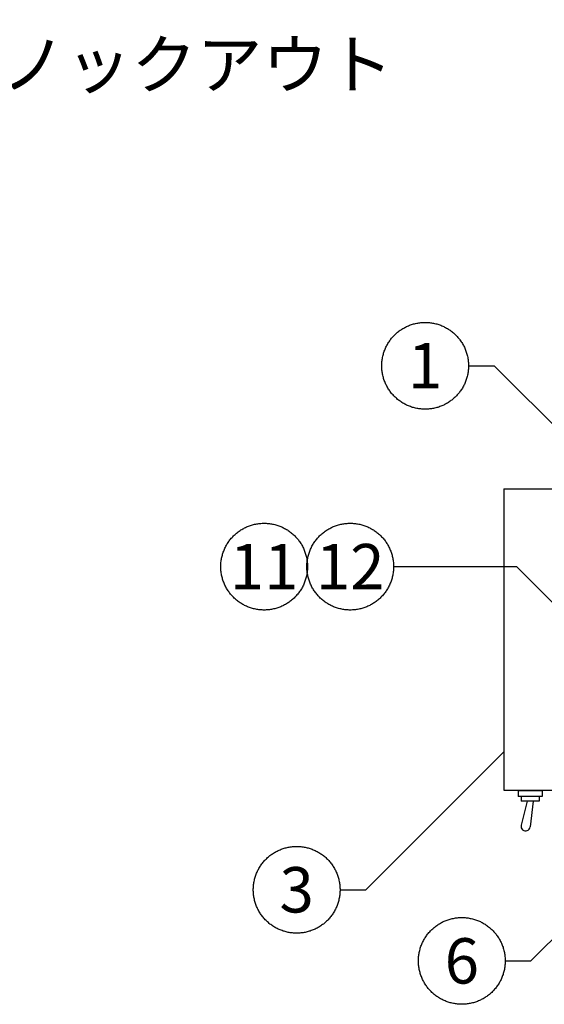
# Model space of a CAD drawing. Extents: x -3213 to 2971, y -4523 to -474.
# Drawn here: x 59 to 407, y -3284 to -2630 of the extents above; entities that cross this region are included whole.
import ezdxf
from ezdxf.enums import TextEntityAlignment as Align

# ---------------------------------------------------------------- set-up
doc = ezdxf.new("R2010")
doc.units = 0
doc.header["$LTSCALE"] = 15
doc.layers.add('__', color=7, linetype='CONTINUOUS')
doc.layers.add('OBJECT', color=7, linetype='CONTINUOUS')
doc.styles.add('________', font='txt')
doc.styles.add('YUGOTHIC_MEDIUM', font='txt', dxfattribs={"bigfont": 'YuGothic Medium'})

# ---------------------------------------------------------------- blocks, each defined once
blk = doc.blocks.new('____-4')
at = {"layer": '__', "color": 4, "linetype": 'CONTINUOUS'}
for p, q in [((-233.67, -3640.79), (-486.48, -3387.13)), ((-134.67, -3640.79), (-233.67, -3640.79))]:
    blk.add_line(p, q, dxfattribs=at)
at = {"layer": '__', "color": 4, "style": 'YUGOTHIC_MEDIUM'}
blk.add_text('□156ノックアウト', height=31.86, dxfattribs=at).set_placement((-133.48, -3613.87), align=Align.TOP_LEFT)
blk = doc.blocks.new('____-29')
at = {"layer": '__', "color": 4, "linetype": 'CONTINUOUS'}
for p, q in [((307.37, -3556.79), (356.87, -3556.79)), ((356.87, -3556.79), (561.52, -3761.44))]:
    blk.add_line(p, q, dxfattribs=at)
at = {"layer": '__', "color": 4, "style": 'YUGOTHIC_MEDIUM'}
blk.add_text('前幕板(別売)', height=31.86, dxfattribs=at).set_placement((57.69, -3529.87), align=Align.TOP_LEFT)
blk = doc.blocks.new('____-34')
at = {"layer": '__', "color": 4, "linetype": 'CONTINUOUS'}
for p, q in [((334.61, -4224.65), (550.42, -4008.84)), ((317.28, -4224.65), (334.61, -4224.65))]:
    blk.add_line(p, q, dxfattribs=at)
blk = doc.blocks.new('____-35')
at = {"layer": '__', "color": 4, "linetype": 'CONTINUOUS', "flags": 128}
blk.add_lwpolyline([(317.51, -4224.65), (317.5, -4225.35), (317.47, -4226.06), (317.43, -4226.77), (317.37, -4227.47), (317.29, -4228.17), (317.2, -4228.87), (317.08, -4229.57), (316.95, -4230.27), (316.81, -4230.96), (316.64, -4231.64), (316.46, -4232.33), (316.27, -4233.01), (316.05, -4233.68), (315.82, -4234.35), (315.58, -4235.01), (315.31, -4235.67), (315.04, -4236.32), (314.74, -4236.96), (314.43, -4237.6), (314.11, -4238.22), (313.77, -4238.84), (313.41, -4239.45), (313.04, -4240.05), (312.65, -4240.65), (312.25, -4241.23), (311.84, -4241.8), (311.41, -4242.37), (310.97, -4242.92), (310.51, -4243.46), (310.05, -4243.99), (309.57, -4244.51), (309.07, -4245.01), (308.57, -4245.51), (308.05, -4245.99), (307.52, -4246.45), (306.98, -4246.91), (306.43, -4247.35), (305.86, -4247.78), (305.29, -4248.19), (304.71, -4248.59), (304.11, -4248.98), (303.51, -4249.35), (302.9, -4249.71), (302.28, -4250.05), (301.66, -4250.37), (301.02, -4250.68), (300.38, -4250.98), (299.73, -4251.25), (299.07, -4251.52), (298.41, -4251.76), (297.74, -4251.99), (297.07, -4252.21), (296.39, -4252.4), (295.7, -4252.58), (295.02, -4252.75), (294.33, -4252.89), (293.63, -4253.02), (292.93, -4253.14), (292.23, -4253.23), (291.53, -4253.31), (290.83, -4253.37), (290.12, -4253.41), (289.41, -4253.44), (288.71, -4253.45), (288, -4253.44), (287.29, -4253.41), (286.59, -4253.37), (285.88, -4253.31), (285.18, -4253.23), (284.48, -4253.14), (283.78, -4253.02), (283.09, -4252.89), (282.4, -4252.75), (281.71, -4252.58), (281.03, -4252.4), (280.35, -4252.21), (279.67, -4251.99), (279, -4251.76), (278.34, -4251.52), (277.69, -4251.25), (277.04, -4250.98), (276.39, -4250.68), (275.76, -4250.37), (275.13, -4250.05), (274.51, -4249.71), (273.9, -4249.35), (273.3, -4248.98), (272.71, -4248.59), (272.12, -4248.19), (271.55, -4247.78), (270.99, -4247.35), (270.44, -4246.91), (269.9, -4246.45), (269.37, -4245.99), (268.85, -4245.51), (268.34, -4245.01), (267.85, -4244.51), (267.37, -4243.99), (266.9, -4243.46), (266.44, -4242.92), (266, -4242.37), (265.57, -4241.8), (265.16, -4241.23), (264.76, -4240.65), (264.37, -4240.05), (264, -4239.45), (263.65, -4238.84), (263.31, -4238.22), (262.98, -4237.6), (262.67, -4236.96), (262.38, -4236.32), (262.1, -4235.67), (261.84, -4235.01), (261.59, -4234.35), (261.36, -4233.68), (261.15, -4233.01), (260.95, -4232.33), (260.77, -4231.64), (260.61, -4230.96), (260.46, -4230.27), (260.33, -4229.57), (260.22, -4228.87), (260.12, -4228.17), (260.05, -4227.47), (259.98, -4226.77), (259.94, -4226.06), (259.92, -4225.35), (259.91, -4224.65), (259.92, -4223.94), (259.94, -4223.23), (259.98, -4222.53), (260.05, -4221.82), (260.12, -4221.12), (260.22, -4220.42), (260.33, -4219.72), (260.46, -4219.03), (260.61, -4218.34), (260.77, -4217.65), (260.95, -4216.97), (261.15, -4216.29), (261.36, -4215.61), (261.59, -4214.94), (261.84, -4214.28), (262.1, -4213.63), (262.38, -4212.98), (262.67, -4212.33), (262.98, -4211.7), (263.31, -4211.07), (263.65, -4210.45), (264, -4209.84), (264.37, -4209.24), (264.76, -4208.65), (265.16, -4208.06), (265.57, -4207.49), (266, -4206.93), (266.44, -4206.38), (266.9, -4205.84), (267.37, -4205.31), (267.85, -4204.79), (268.34, -4204.28), (268.85, -4203.79), (269.37, -4203.31), (269.9, -4202.84), (270.44, -4202.38), (270.99, -4201.94), (271.55, -4201.51), (272.12, -4201.1), (272.71, -4200.7), (273.3, -4200.32), (273.9, -4199.94), (274.51, -4199.59), (275.13, -4199.25), (275.76, -4198.92), (276.39, -4198.61), (277.04, -4198.32), (277.69, -4198.04), (278.34, -4197.78), (279, -4197.53), (279.67, -4197.3), (280.35, -4197.09), (281.03, -4196.89), (281.71, -4196.71), (282.4, -4196.55), (283.09, -4196.4), (283.78, -4196.27), (284.48, -4196.16), (285.18, -4196.06), (285.88, -4195.99), (286.59, -4195.92), (287.29, -4195.88), (288, -4195.86), (288.71, -4195.85), (289.41, -4195.86), (290.12, -4195.88), (290.83, -4195.92), (291.53, -4195.99), (292.23, -4196.06), (292.93, -4196.16), (293.63, -4196.27), (294.33, -4196.4), (295.02, -4196.55), (295.7, -4196.71), (296.39, -4196.89), (297.07, -4197.09), (297.74, -4197.3), (298.41, -4197.53), (299.07, -4197.78), (299.73, -4198.04), (300.38, -4198.32), (301.02, -4198.61), (301.66, -4198.92), (302.28, -4199.25), (302.9, -4199.59), (303.51, -4199.94), (304.11, -4200.32), (304.71, -4200.7), (305.29, -4201.1), (305.86, -4201.51), (306.43, -4201.94), (306.98, -4202.38), (307.52, -4202.84), (308.05, -4203.31), (308.57, -4203.79), (309.07, -4204.28), (309.57, -4204.79), (310.05, -4205.31), (310.51, -4205.84), (310.97, -4206.38), (311.41, -4206.93), (311.84, -4207.49), (312.25, -4208.06), (312.65, -4208.65), (313.04, -4209.24), (313.41, -4209.84), (313.77, -4210.45), (314.11, -4211.07), (314.43, -4211.7), (314.74, -4212.33), (315.04, -4212.98), (315.31, -4213.63), (315.58, -4214.28), (315.82, -4214.94), (316.05, -4215.61), (316.27, -4216.29), (316.46, -4216.97), (316.64, -4217.65), (316.81, -4218.34), (316.95, -4219.03), (317.08, -4219.72), (317.2, -4220.42), (317.29, -4221.12), (317.37, -4221.82), (317.43, -4222.53), (317.47, -4223.23), (317.5, -4223.94)], close=True, dxfattribs=at)
at = {"layer": '__', "color": 7, "style": '________'}
blk.add_text('6', height=30.1, dxfattribs=at).set_placement((288.71, -4224.65), align=Align.MIDDLE_CENTER)
blk = doc.blocks.new('____-36')
at = {"layer": '__', "color": 4}
blk.add_blockref('____-35', (0, 0), dxfattribs=at)
blk = doc.blocks.new('____-37')
at = {"layer": '__', "color": 4, "linetype": 'CONTINUOUS'}
for p, q in [((224.96, -4177.46), (316.52, -4085.9)), ((207.62, -4177.46), (224.96, -4177.46))]:
    blk.add_line(p, q, dxfattribs=at)
blk = doc.blocks.new('____-38')
at = {"layer": '__', "color": 4, "linetype": 'CONTINUOUS'}
for p, q in [((292.93, -3829.75), (310.26, -3829.75)), ((310.26, -3829.75), (401.83, -3921.31))]:
    blk.add_line(p, q, dxfattribs=at)
blk = doc.blocks.new('____-39')
at = {"layer": '__', "color": 4, "linetype": 'CONTINUOUS', "flags": 128}
blk.add_lwpolyline([(293.15, -3829.75), (293.14, -3830.45), (293.12, -3831.16), (293.07, -3831.87), (293.01, -3832.57), (292.93, -3833.27), (292.84, -3833.97), (292.73, -3834.67), (292.6, -3835.37), (292.45, -3836.06), (292.29, -3836.74), (292.11, -3837.43), (291.91, -3838.11), (291.7, -3838.78), (291.47, -3839.45), (291.22, -3840.11), (290.96, -3840.77), (290.68, -3841.42), (290.39, -3842.06), (290.08, -3842.7), (289.75, -3843.32), (289.41, -3843.94), (289.05, -3844.55), (288.68, -3845.15), (288.3, -3845.75), (287.9, -3846.33), (287.48, -3846.9), (287.06, -3847.47), (286.61, -3848.02), (286.16, -3848.56), (285.69, -3849.09), (285.21, -3849.61), (284.72, -3850.11), (284.21, -3850.6), (283.69, -3851.09), (283.16, -3851.55), (282.62, -3852.01), (282.07, -3852.45), (281.51, -3852.88), (280.93, -3853.29), (280.35, -3853.69), (279.76, -3854.08), (279.16, -3854.45), (278.55, -3854.81), (277.93, -3855.15), (277.3, -3855.47), (276.66, -3855.78), (276.02, -3856.08), (275.37, -3856.35), (274.72, -3856.62), (274.05, -3856.86), (273.39, -3857.09), (272.71, -3857.31), (272.03, -3857.5), (271.35, -3857.68), (270.66, -3857.85), (269.97, -3857.99), (269.27, -3858.12), (268.58, -3858.23), (267.88, -3858.33), (267.17, -3858.41), (266.47, -3858.47), (265.76, -3858.51), (265.06, -3858.54), (264.35, -3858.55), (263.64, -3858.54), (262.94, -3858.51), (262.23, -3858.47), (261.53, -3858.41), (260.83, -3858.33), (260.13, -3858.23), (259.43, -3858.12), (258.73, -3857.99), (258.04, -3857.85), (257.35, -3857.68), (256.67, -3857.5), (255.99, -3857.31), (255.32, -3857.09), (254.65, -3856.86), (253.99, -3856.62), (253.33, -3856.35), (252.68, -3856.08), (252.04, -3855.78), (251.4, -3855.47), (250.77, -3855.15), (250.16, -3854.81), (249.54, -3854.45), (248.94, -3854.08), (248.35, -3853.69), (247.77, -3853.29), (247.19, -3852.88), (246.63, -3852.45), (246.08, -3852.01), (245.54, -3851.55), (245.01, -3851.09), (244.49, -3850.6), (243.99, -3850.11), (243.49, -3849.61), (243.01, -3849.09), (242.54, -3848.56), (242.09, -3848.02), (241.65, -3847.47), (241.22, -3846.9), (240.8, -3846.33), (240.4, -3845.75), (240.02, -3845.15), (239.65, -3844.55), (239.29, -3843.94), (238.95, -3843.32), (238.63, -3842.7), (238.32, -3842.06), (238.02, -3841.42), (237.74, -3840.77), (237.48, -3840.11), (237.23, -3839.45), (237, -3838.78), (236.79, -3838.11), (236.59, -3837.43), (236.41, -3836.74), (236.25, -3836.06), (236.1, -3835.37), (235.98, -3834.67), (235.86, -3833.97), (235.77, -3833.27), (235.69, -3832.57), (235.63, -3831.87), (235.59, -3831.16), (235.56, -3830.45), (235.55, -3829.75), (235.56, -3829.04), (235.59, -3828.33), (235.63, -3827.63), (235.69, -3826.92), (235.77, -3826.22), (235.86, -3825.52), (235.98, -3824.82), (236.1, -3824.13), (236.25, -3823.44), (236.41, -3822.75), (236.59, -3822.07), (236.79, -3821.39), (237, -3820.71), (237.23, -3820.04), (237.48, -3819.38), (237.74, -3818.73), (238.02, -3818.08), (238.32, -3817.43), (238.63, -3816.8), (238.95, -3816.17), (239.29, -3815.55), (239.65, -3814.94), (240.02, -3814.34), (240.4, -3813.75), (240.8, -3813.16), (241.22, -3812.59), (241.65, -3812.03), (242.09, -3811.48), (242.54, -3810.94), (243.01, -3810.41), (243.49, -3809.89), (243.99, -3809.38), (244.49, -3808.89), (245.01, -3808.41), (245.54, -3807.94), (246.08, -3807.48), (246.63, -3807.04), (247.19, -3806.61), (247.77, -3806.2), (248.35, -3805.8), (248.94, -3805.41), (249.54, -3805.04), (250.16, -3804.69), (250.77, -3804.35), (251.4, -3804.02), (252.04, -3803.71), (252.68, -3803.42), (253.33, -3803.14), (253.99, -3802.88), (254.65, -3802.63), (255.32, -3802.4), (255.99, -3802.19), (256.67, -3801.99), (257.35, -3801.81), (258.04, -3801.65), (258.73, -3801.5), (259.43, -3801.37), (260.13, -3801.26), (260.83, -3801.16), (261.53, -3801.09), (262.23, -3801.02), (262.94, -3800.98), (263.64, -3800.96), (264.35, -3800.95), (265.06, -3800.96), (265.76, -3800.98), (266.47, -3801.02), (267.17, -3801.09), (267.88, -3801.16), (268.58, -3801.26), (269.27, -3801.37), (269.97, -3801.5), (270.66, -3801.65), (271.35, -3801.81), (272.03, -3801.99), (272.71, -3802.19), (273.39, -3802.4), (274.05, -3802.63), (274.72, -3802.88), (275.37, -3803.14), (276.02, -3803.42), (276.66, -3803.71), (277.3, -3804.02), (277.93, -3804.35), (278.55, -3804.69), (279.16, -3805.04), (279.76, -3805.41), (280.35, -3805.8), (280.93, -3806.2), (281.51, -3806.61), (282.07, -3807.04), (282.62, -3807.48), (283.16, -3807.94), (283.69, -3808.41), (284.21, -3808.89), (284.72, -3809.38), (285.21, -3809.89), (285.69, -3810.41), (286.16, -3810.94), (286.61, -3811.48), (287.06, -3812.03), (287.48, -3812.59), (287.9, -3813.16), (288.3, -3813.75), (288.68, -3814.34), (289.05, -3814.94), (289.41, -3815.55), (289.75, -3816.17), (290.08, -3816.8), (290.39, -3817.43), (290.68, -3818.08), (290.96, -3818.73), (291.22, -3819.38), (291.47, -3820.04), (291.7, -3820.71), (291.91, -3821.39), (292.11, -3822.07), (292.29, -3822.75), (292.45, -3823.44), (292.6, -3824.13), (292.73, -3824.82), (292.84, -3825.52), (292.93, -3826.22), (293.01, -3826.92), (293.07, -3827.63), (293.12, -3828.33), (293.14, -3829.04)], close=True, dxfattribs=at)
at = {"layer": '__', "color": 7, "style": '________'}
blk.add_text('1', height=30.1, dxfattribs=at).set_placement((264.35, -3829.75), align=Align.MIDDLE_CENTER)
blk = doc.blocks.new('____-40')
at = {"layer": '__', "color": 4}
blk.add_blockref('____-39', (0, 0), dxfattribs=at)
blk = doc.blocks.new('____-41')
at = {"layer": '__', "color": 4, "linetype": 'CONTINUOUS'}
for p, q in [((243.17, -3963.01), (324.96, -3963.01)), ((324.96, -3963.01), (416.52, -4054.58))]:
    blk.add_line(p, q, dxfattribs=at)
blk = doc.blocks.new('____-42')
at = {"layer": '__', "color": 4, "linetype": 'CONTINUOUS', "flags": 128}
blk.add_lwpolyline([(186.24, -3963.01), (186.24, -3963.72), (186.21, -3964.42), (186.17, -3965.13), (186.11, -3965.83), (186.03, -3966.54), (185.93, -3967.24), (185.82, -3967.93), (185.69, -3968.63), (185.55, -3969.32), (185.38, -3970.01), (185.2, -3970.69), (185, -3971.37), (184.79, -3972.04), (184.56, -3972.71), (184.32, -3973.38), (184.05, -3974.03), (183.77, -3974.68), (183.48, -3975.32), (183.17, -3975.96), (182.84, -3976.59), (182.5, -3977.21), (182.15, -3977.82), (181.78, -3978.42), (181.39, -3979.01), (180.99, -3979.59), (180.58, -3980.17), (180.15, -3980.73), (179.71, -3981.28), (179.25, -3981.82), (178.78, -3982.35), (178.3, -3982.87), (177.81, -3983.37), (177.3, -3983.87), (176.79, -3984.35), (176.26, -3984.82), (175.72, -3985.27), (175.16, -3985.71), (174.6, -3986.14), (174.03, -3986.56), (173.45, -3986.96), (172.85, -3987.34), (172.25, -3987.71), (171.64, -3988.07), (171.02, -3988.41), (170.39, -3988.74), (169.76, -3989.05), (169.12, -3989.34), (168.47, -3989.62), (167.81, -3989.88), (167.15, -3990.13), (166.48, -3990.36), (165.81, -3990.57), (165.13, -3990.77), (164.44, -3990.95), (163.75, -3991.11), (163.06, -3991.26), (162.37, -3991.39), (161.67, -3991.5), (160.97, -3991.59), (160.27, -3991.67), (159.56, -3991.73), (158.86, -3991.78), (158.15, -3991.8), (157.44, -3991.81), (156.74, -3991.8), (156.03, -3991.78), (155.33, -3991.73), (154.62, -3991.67), (153.92, -3991.59), (153.22, -3991.5), (152.52, -3991.39), (151.83, -3991.26), (151.13, -3991.11), (150.45, -3990.95), (149.76, -3990.77), (149.08, -3990.57), (148.41, -3990.36), (147.74, -3990.13), (147.08, -3989.88), (146.42, -3989.62), (145.77, -3989.34), (145.13, -3989.05), (144.5, -3988.74), (143.87, -3988.41), (143.25, -3988.07), (142.64, -3987.71), (142.04, -3987.34), (141.44, -3986.96), (140.86, -3986.56), (140.29, -3986.14), (139.73, -3985.71), (139.17, -3985.27), (138.63, -3984.82), (138.1, -3984.35), (137.59, -3983.87), (137.08, -3983.37), (136.59, -3982.87), (136.11, -3982.35), (135.64, -3981.82), (135.18, -3981.28), (134.74, -3980.73), (134.31, -3980.17), (133.9, -3979.59), (133.5, -3979.01), (133.11, -3978.42), (132.74, -3977.82), (132.39, -3977.21), (132.05, -3976.59), (131.72, -3975.96), (131.41, -3975.32), (131.12, -3974.68), (130.84, -3974.03), (130.57, -3973.38), (130.33, -3972.71), (130.1, -3972.04), (129.88, -3971.37), (129.69, -3970.69), (129.51, -3970.01), (129.34, -3969.32), (129.2, -3968.63), (129.07, -3967.93), (128.96, -3967.24), (128.86, -3966.54), (128.78, -3965.83), (128.72, -3965.13), (128.68, -3964.42), (128.65, -3963.72), (128.64, -3963.01), (128.65, -3962.3), (128.68, -3961.6), (128.72, -3960.89), (128.78, -3960.19), (128.86, -3959.48), (128.96, -3958.78), (129.07, -3958.09), (129.2, -3957.39), (129.34, -3956.7), (129.51, -3956.01), (129.69, -3955.33), (129.88, -3954.65), (130.1, -3953.98), (130.33, -3953.31), (130.57, -3952.65), (130.84, -3951.99), (131.12, -3951.34), (131.41, -3950.7), (131.72, -3950.06), (132.05, -3949.43), (132.39, -3948.81), (132.74, -3948.2), (133.11, -3947.6), (133.5, -3947.01), (133.9, -3946.43), (134.31, -3945.85), (134.74, -3945.29), (135.18, -3944.74), (135.64, -3944.2), (136.11, -3943.67), (136.59, -3943.15), (137.08, -3942.65), (137.59, -3942.15), (138.1, -3941.67), (138.63, -3941.2), (139.17, -3940.75), (139.73, -3940.31), (140.29, -3939.88), (140.86, -3939.46), (141.44, -3939.06), (142.04, -3938.68), (142.64, -3938.31), (143.25, -3937.95), (143.87, -3937.61), (144.5, -3937.29), (145.13, -3936.98), (145.77, -3936.68), (146.42, -3936.4), (147.08, -3936.14), (147.74, -3935.89), (148.41, -3935.66), (149.08, -3935.45), (149.76, -3935.25), (150.45, -3935.07), (151.13, -3934.91), (151.83, -3934.76), (152.52, -3934.63), (153.22, -3934.52), (153.92, -3934.43), (154.62, -3934.35), (155.33, -3934.29), (156.03, -3934.24), (156.74, -3934.22), (157.44, -3934.21), (158.15, -3934.22), (158.86, -3934.24), (159.56, -3934.29), (160.27, -3934.35), (160.97, -3934.43), (161.67, -3934.52), (162.37, -3934.63), (163.06, -3934.76), (163.75, -3934.91), (164.44, -3935.07), (165.13, -3935.25), (165.81, -3935.45), (166.48, -3935.66), (167.15, -3935.89), (167.81, -3936.14), (168.47, -3936.4), (169.12, -3936.68), (169.76, -3936.98), (170.39, -3937.29), (171.02, -3937.61), (171.64, -3937.95), (172.25, -3938.31), (172.85, -3938.68), (173.45, -3939.06), (174.03, -3939.46), (174.6, -3939.88), (175.16, -3940.31), (175.72, -3940.75), (176.26, -3941.2), (176.79, -3941.67), (177.3, -3942.15), (177.81, -3942.65), (178.3, -3943.15), (178.78, -3943.67), (179.25, -3944.2), (179.71, -3944.74), (180.15, -3945.29), (180.58, -3945.85), (180.99, -3946.43), (181.39, -3947.01), (181.78, -3947.6), (182.15, -3948.2), (182.5, -3948.81), (182.84, -3949.43), (183.17, -3950.06), (183.48, -3950.7), (183.77, -3951.34), (184.05, -3951.99), (184.32, -3952.65), (184.56, -3953.31), (184.79, -3953.98), (185, -3954.65), (185.2, -3955.33), (185.38, -3956.01), (185.55, -3956.7), (185.69, -3957.39), (185.82, -3958.09), (185.93, -3958.78), (186.03, -3959.48), (186.11, -3960.19), (186.17, -3960.89), (186.21, -3961.6), (186.24, -3962.3)], close=True, dxfattribs=at)
at = {"layer": '__', "color": 7, "style": '________'}
blk.add_text('11', height=30.096, dxfattribs=at).set_placement((157.44, -3963.01), align=Align.MIDDLE_CENTER)
blk = doc.blocks.new('____-43')
at = {"layer": '__', "color": 4}
blk.add_blockref('____-42', (0, 0), dxfattribs=at)
blk = doc.blocks.new('____-44')
at = {"layer": '__', "color": 4, "linetype": 'CONTINUOUS', "flags": 128}
blk.add_lwpolyline([(243.39, -3963.01), (243.39, -3963.72), (243.36, -3964.42), (243.32, -3965.13), (243.26, -3965.83), (243.18, -3966.54), (243.08, -3967.24), (242.97, -3967.93), (242.84, -3968.63), (242.7, -3969.32), (242.53, -3970.01), (242.35, -3970.69), (242.15, -3971.37), (241.94, -3972.04), (241.71, -3972.71), (241.47, -3973.38), (241.2, -3974.03), (240.92, -3974.68), (240.63, -3975.32), (240.32, -3975.96), (239.99, -3976.59), (239.65, -3977.21), (239.3, -3977.82), (238.93, -3978.42), (238.54, -3979.01), (238.14, -3979.59), (237.73, -3980.17), (237.3, -3980.73), (236.86, -3981.28), (236.4, -3981.82), (235.93, -3982.35), (235.45, -3982.87), (234.96, -3983.37), (234.45, -3983.87), (233.94, -3984.35), (233.41, -3984.82), (232.87, -3985.27), (232.31, -3985.71), (231.75, -3986.14), (231.18, -3986.56), (230.6, -3986.96), (230, -3987.34), (229.4, -3987.71), (228.79, -3988.07), (228.17, -3988.41), (227.54, -3988.74), (226.91, -3989.05), (226.27, -3989.34), (225.62, -3989.62), (224.96, -3989.88), (224.3, -3990.13), (223.63, -3990.36), (222.96, -3990.57), (222.28, -3990.77), (221.59, -3990.95), (220.9, -3991.11), (220.21, -3991.26), (219.52, -3991.39), (218.82, -3991.5), (218.12, -3991.59), (217.42, -3991.67), (216.71, -3991.73), (216.01, -3991.78), (215.3, -3991.8), (214.59, -3991.81), (213.89, -3991.8), (213.18, -3991.78), (212.48, -3991.73), (211.77, -3991.67), (211.07, -3991.59), (210.37, -3991.5), (209.67, -3991.39), (208.98, -3991.26), (208.28, -3991.11), (207.6, -3990.95), (206.91, -3990.77), (206.23, -3990.57), (205.56, -3990.36), (204.89, -3990.13), (204.23, -3989.88), (203.57, -3989.62), (202.92, -3989.34), (202.28, -3989.05), (201.65, -3988.74), (201.02, -3988.41), (200.4, -3988.07), (199.79, -3987.71), (199.19, -3987.34), (198.59, -3986.96), (198.01, -3986.56), (197.44, -3986.14), (196.88, -3985.71), (196.32, -3985.27), (195.78, -3984.82), (195.25, -3984.35), (194.74, -3983.87), (194.23, -3983.37), (193.74, -3982.87), (193.26, -3982.35), (192.79, -3981.82), (192.33, -3981.28), (191.89, -3980.73), (191.46, -3980.17), (191.05, -3979.59), (190.65, -3979.01), (190.26, -3978.42), (189.89, -3977.82), (189.54, -3977.21), (189.2, -3976.59), (188.87, -3975.96), (188.56, -3975.32), (188.27, -3974.68), (187.99, -3974.03), (187.72, -3973.38), (187.48, -3972.71), (187.25, -3972.04), (187.03, -3971.37), (186.84, -3970.69), (186.66, -3970.01), (186.49, -3969.32), (186.35, -3968.63), (186.22, -3967.93), (186.11, -3967.24), (186.01, -3966.54), (185.93, -3965.83), (185.87, -3965.13), (185.83, -3964.42), (185.8, -3963.72), (185.79, -3963.01), (185.8, -3962.3), (185.83, -3961.6), (185.87, -3960.89), (185.93, -3960.19), (186.01, -3959.48), (186.11, -3958.78), (186.22, -3958.09), (186.35, -3957.39), (186.49, -3956.7), (186.66, -3956.01), (186.84, -3955.33), (187.03, -3954.65), (187.25, -3953.98), (187.48, -3953.31), (187.72, -3952.65), (187.99, -3951.99), (188.27, -3951.34), (188.56, -3950.7), (188.87, -3950.06), (189.2, -3949.43), (189.54, -3948.81), (189.89, -3948.2), (190.26, -3947.6), (190.65, -3947.01), (191.05, -3946.43), (191.46, -3945.85), (191.89, -3945.29), (192.33, -3944.74), (192.79, -3944.2), (193.26, -3943.67), (193.74, -3943.15), (194.23, -3942.65), (194.74, -3942.15), (195.25, -3941.67), (195.78, -3941.2), (196.32, -3940.75), (196.88, -3940.31), (197.44, -3939.88), (198.01, -3939.46), (198.59, -3939.06), (199.19, -3938.68), (199.79, -3938.31), (200.4, -3937.95), (201.02, -3937.61), (201.65, -3937.29), (202.28, -3936.98), (202.92, -3936.68), (203.57, -3936.4), (204.23, -3936.14), (204.89, -3935.89), (205.56, -3935.66), (206.23, -3935.45), (206.91, -3935.25), (207.6, -3935.07), (208.28, -3934.91), (208.98, -3934.76), (209.67, -3934.63), (210.37, -3934.52), (211.07, -3934.43), (211.77, -3934.35), (212.48, -3934.29), (213.18, -3934.24), (213.89, -3934.22), (214.59, -3934.21), (215.3, -3934.22), (216.01, -3934.24), (216.71, -3934.29), (217.42, -3934.35), (218.12, -3934.43), (218.82, -3934.52), (219.52, -3934.63), (220.21, -3934.76), (220.9, -3934.91), (221.59, -3935.07), (222.28, -3935.25), (222.96, -3935.45), (223.63, -3935.66), (224.3, -3935.89), (224.96, -3936.14), (225.62, -3936.4), (226.27, -3936.68), (226.91, -3936.98), (227.54, -3937.29), (228.17, -3937.61), (228.79, -3937.95), (229.4, -3938.31), (230, -3938.68), (230.6, -3939.06), (231.18, -3939.46), (231.75, -3939.88), (232.31, -3940.31), (232.87, -3940.75), (233.41, -3941.2), (233.94, -3941.67), (234.45, -3942.15), (234.96, -3942.65), (235.45, -3943.15), (235.93, -3943.67), (236.4, -3944.2), (236.86, -3944.74), (237.3, -3945.29), (237.73, -3945.85), (238.14, -3946.43), (238.54, -3947.01), (238.93, -3947.6), (239.3, -3948.2), (239.65, -3948.81), (239.99, -3949.43), (240.32, -3950.06), (240.63, -3950.7), (240.92, -3951.34), (241.2, -3951.99), (241.47, -3952.65), (241.71, -3953.31), (241.94, -3953.98), (242.15, -3954.65), (242.35, -3955.33), (242.53, -3956.01), (242.7, -3956.7), (242.84, -3957.39), (242.97, -3958.09), (243.08, -3958.78), (243.18, -3959.48), (243.26, -3960.19), (243.32, -3960.89), (243.36, -3961.6), (243.39, -3962.3)], close=True, dxfattribs=at)
at = {"layer": '__', "color": 7, "style": '________'}
blk.add_text('12', height=30.096, dxfattribs=at).set_placement((214.59, -3963.01), align=Align.MIDDLE_CENTER)
blk = doc.blocks.new('____-45')
at = {"layer": '__', "color": 4}
blk.add_blockref('____-44', (0, 0), dxfattribs=at)
blk = doc.blocks.new('____-50')
at = {"layer": '__', "color": 4, "linetype": 'CONTINUOUS', "flags": 128}
blk.add_lwpolyline([(207.85, -4177.46), (207.84, -4178.17), (207.81, -4178.88), (207.77, -4179.58), (207.71, -4180.29), (207.63, -4180.99), (207.54, -4181.69), (207.42, -4182.39), (207.29, -4183.08), (207.15, -4183.77), (206.98, -4184.46), (206.8, -4185.15), (206.61, -4185.82), (206.39, -4186.5), (206.16, -4187.17), (205.92, -4187.83), (205.65, -4188.49), (205.38, -4189.14), (205.08, -4189.78), (204.77, -4190.41), (204.45, -4191.04), (204.11, -4191.66), (203.75, -4192.27), (203.38, -4192.87), (202.99, -4193.46), (202.59, -4194.05), (202.18, -4194.62), (201.75, -4195.18), (201.31, -4195.73), (200.85, -4196.28), (200.39, -4196.8), (199.91, -4197.32), (199.41, -4197.83), (198.91, -4198.32), (198.39, -4198.8), (197.86, -4199.27), (197.32, -4199.73), (196.77, -4200.17), (196.2, -4200.6), (195.63, -4201.01), (195.05, -4201.41), (194.45, -4201.8), (193.85, -4202.17), (193.24, -4202.52), (192.62, -4202.86), (192, -4203.19), (191.36, -4203.5), (190.72, -4203.79), (190.07, -4204.07), (189.41, -4204.33), (188.75, -4204.58), (188.08, -4204.81), (187.41, -4205.02), (186.73, -4205.22), (186.04, -4205.4), (185.36, -4205.56), (184.67, -4205.71), (183.97, -4205.84), (183.27, -4205.95), (182.57, -4206.05), (181.87, -4206.13), (181.17, -4206.19), (180.46, -4206.23), (179.75, -4206.26), (179.05, -4206.26), (178.34, -4206.26), (177.63, -4206.23), (176.93, -4206.19), (176.22, -4206.13), (175.52, -4206.05), (174.82, -4205.95), (174.12, -4205.84), (173.43, -4205.71), (172.74, -4205.56), (172.05, -4205.4), (171.37, -4205.22), (170.69, -4205.02), (170.01, -4204.81), (169.34, -4204.58), (168.68, -4204.33), (168.03, -4204.07), (167.38, -4203.79), (166.73, -4203.5), (166.1, -4203.19), (165.47, -4202.86), (164.85, -4202.52), (164.24, -4202.17), (163.64, -4201.8), (163.05, -4201.41), (162.46, -4201.01), (161.89, -4200.6), (161.33, -4200.17), (160.78, -4199.73), (160.24, -4199.27), (159.71, -4198.8), (159.19, -4198.32), (158.68, -4197.83), (158.19, -4197.32), (157.71, -4196.8), (157.24, -4196.28), (156.78, -4195.73), (156.34, -4195.18), (155.91, -4194.62), (155.5, -4194.05), (155.1, -4193.46), (154.72, -4192.87), (154.34, -4192.27), (153.99, -4191.66), (153.65, -4191.04), (153.32, -4190.41), (153.01, -4189.78), (152.72, -4189.14), (152.44, -4188.49), (152.18, -4187.83), (151.93, -4187.17), (151.7, -4186.5), (151.49, -4185.82), (151.29, -4185.15), (151.11, -4184.46), (150.95, -4183.77), (150.8, -4183.08), (150.67, -4182.39), (150.56, -4181.69), (150.46, -4180.99), (150.39, -4180.29), (150.33, -4179.58), (150.28, -4178.88), (150.26, -4178.17), (150.25, -4177.46), (150.26, -4176.76), (150.28, -4176.05), (150.33, -4175.35), (150.39, -4174.64), (150.46, -4173.94), (150.56, -4173.24), (150.67, -4172.54), (150.8, -4171.85), (150.95, -4171.15), (151.11, -4170.47), (151.29, -4169.78), (151.49, -4169.1), (151.7, -4168.43), (151.93, -4167.76), (152.18, -4167.1), (152.44, -4166.44), (152.72, -4165.79), (153.01, -4165.15), (153.32, -4164.52), (153.65, -4163.89), (153.99, -4163.27), (154.34, -4162.66), (154.72, -4162.06), (155.1, -4161.46), (155.5, -4160.88), (155.91, -4160.31), (156.34, -4159.75), (156.78, -4159.19), (157.24, -4158.65), (157.71, -4158.12), (158.19, -4157.61), (158.68, -4157.1), (159.19, -4156.61), (159.71, -4156.12), (160.24, -4155.66), (160.78, -4155.2), (161.33, -4154.76), (161.89, -4154.33), (162.46, -4153.92), (163.05, -4153.52), (163.64, -4153.13), (164.24, -4152.76), (164.85, -4152.41), (165.47, -4152.06), (166.1, -4151.74), (166.73, -4151.43), (167.38, -4151.13), (168.03, -4150.86), (168.68, -4150.59), (169.34, -4150.35), (170.01, -4150.12), (170.69, -4149.9), (171.37, -4149.71), (172.05, -4149.53), (172.74, -4149.36), (173.43, -4149.22), (174.12, -4149.09), (174.82, -4148.98), (175.52, -4148.88), (176.22, -4148.8), (176.93, -4148.74), (177.63, -4148.7), (178.34, -4148.67), (179.05, -4148.66), (179.75, -4148.67), (180.46, -4148.7), (181.17, -4148.74), (181.87, -4148.8), (182.57, -4148.88), (183.27, -4148.98), (183.97, -4149.09), (184.67, -4149.22), (185.36, -4149.36), (186.04, -4149.53), (186.73, -4149.71), (187.41, -4149.9), (188.08, -4150.12), (188.75, -4150.35), (189.41, -4150.59), (190.07, -4150.86), (190.72, -4151.13), (191.36, -4151.43), (192, -4151.74), (192.62, -4152.06), (193.24, -4152.41), (193.85, -4152.76), (194.45, -4153.13), (195.05, -4153.52), (195.63, -4153.92), (196.2, -4154.33), (196.77, -4154.76), (197.32, -4155.2), (197.86, -4155.66), (198.39, -4156.12), (198.91, -4156.61), (199.41, -4157.1), (199.91, -4157.61), (200.39, -4158.12), (200.85, -4158.65), (201.31, -4159.19), (201.75, -4159.75), (202.18, -4160.31), (202.59, -4160.88), (202.99, -4161.46), (203.38, -4162.06), (203.75, -4162.66), (204.11, -4163.27), (204.45, -4163.89), (204.77, -4164.52), (205.08, -4165.15), (205.38, -4165.79), (205.65, -4166.44), (205.92, -4167.1), (206.16, -4167.76), (206.39, -4168.43), (206.61, -4169.1), (206.8, -4169.78), (206.98, -4170.47), (207.15, -4171.15), (207.29, -4171.85), (207.42, -4172.54), (207.54, -4173.24), (207.63, -4173.94), (207.71, -4174.64), (207.77, -4175.35), (207.81, -4176.05), (207.84, -4176.76)], close=True, dxfattribs=at)
at = {"layer": '__', "color": 7, "style": '________'}
blk.add_text('3', height=30.1, dxfattribs=at).set_placement((179.05, -4177.46), align=Align.MIDDLE_CENTER)
blk = doc.blocks.new('____-51')
at = {"layer": '__', "color": 4}
blk.add_blockref('____-50', (0, 0), dxfattribs=at)
blk = doc.blocks.new('_W600_______________2D')
at = {"layer": 'OBJECT', "color": 1, "linetype": 'CONTINUOUS'}
for p, q in [((316.521, -3911.441), (931.521, -3911.441)), ((316.521, -3911.441), (316.521, -4111.441)), ((316.521, -4111.441), (351.521, -4111.441)), ((326.021, -4111.641), (326.021, -4115.641)), ((326.021, -4111.641), (342.021, -4111.641)), ((342.021, -4115.641), (326.021, -4115.641)), ((328.021, -4115.641), (328.021, -4118.641)), ((340.021, -4115.641), (340.021, -4118.641)), ((342.021, -4111.641), (342.021, -4115.641)), ((340.021, -4118.641), (328.021, -4118.641)), ((332.021, -4118.641), (328.153, -4134.679)), ((336.021, -4118.641), (334.049, -4135.726))]:
    blk.add_line(p, q, dxfattribs=at)
blk.add_arc((331.069, -4135.382), 3, 166.439457, 353.41681, dxfattribs=at)
at = {"layer": '__', "color": 4}
for name in ['____-4', '____-29', '____-40', '____-38', '____-43', '____-45', '____-41', '____-34', '____-37', '____-51', '____-36']:
    blk.add_blockref(name, (0, 0), dxfattribs=at)

msp = doc.modelspace()

# ---------------------------------------------------------------- block references
at = {"layer": '__', "color": 17}
msp.add_blockref('_W600_______________2D', (63.58, 969.59), dxfattribs=at)

doc.saveas('drawing.dxf')
